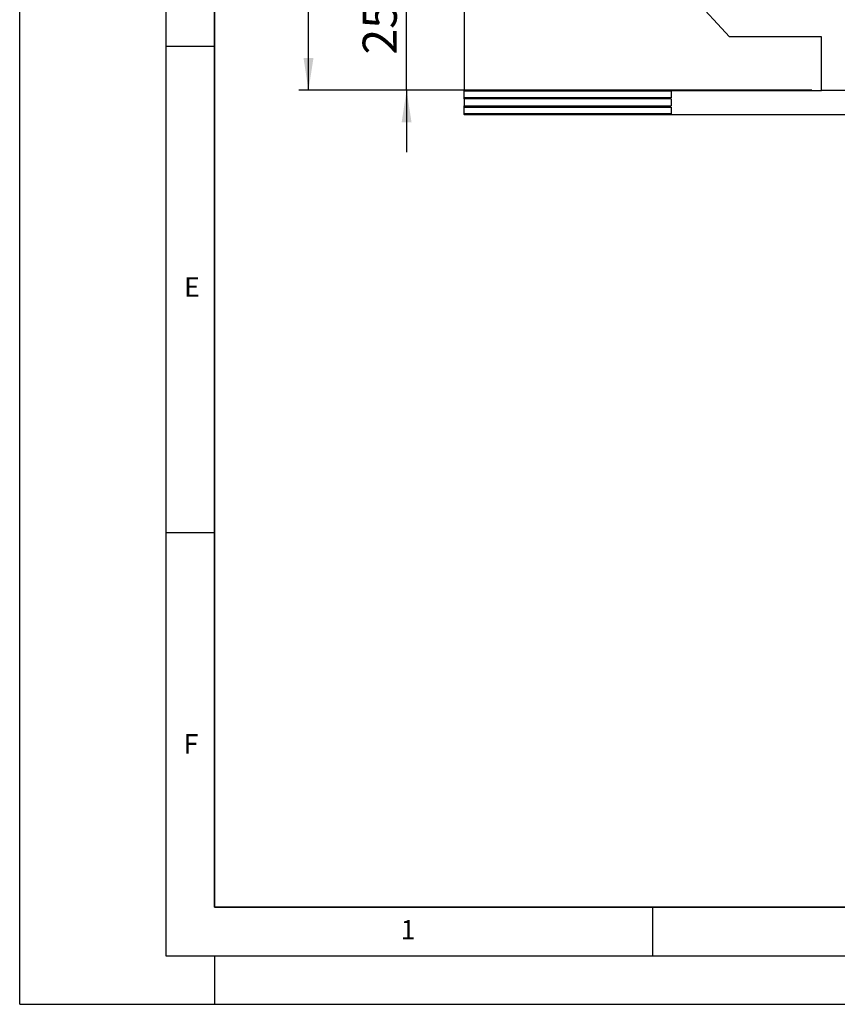
# Model space of a CAD drawing. Units: millimetres. Extents: x 0 to 420, y 0 to 297.
# Drawn here: x 0 to 84, y 0 to 101 of the extents above; entities that cross this region are included whole.
import ezdxf

# ---------------------------------------------------------------- set-up
doc = ezdxf.new("R2010")
doc.units = ezdxf.units.MM
doc.layers.add('LINIEN-DICK', color=7, linetype='Continuous', lineweight=35)
for name, color, linetype in [('LINIEN-DÜNN', 7, 'Continuous'), ('SLD-0', 179, 'Continuous'), ('VORLAGE_TEXT', 7, 'Continuous')]:
    doc.layers.add(name, color=color, linetype=linetype)
doc.styles.add('SLDTEXTSTYLE0', font='TXT', dxfattribs={"width": 0.605})
doc.styles.add('SLDTEXTSTYLE2', font='TXT', dxfattribs={"width": 0.75})
doc.dimstyles.new('SLDDIMSTYLE0', dxfattribs={"dimtxt": 3.5, "dimasz": 3.302, "dimexe": 0, "dimexo": 0.0625, "dimgap": 0.875, "dimtad": 1, "dimlfac": 2, "dimrnd": 1e-09, "dimzin": 12, "dimdsep": 46, "dimtxsty": 'SLDTEXTSTYLE2', "dimsah": 1, "dimcen": 0.09, "dimadec": 0, "dimazin": 3, "dimtfac": 1, "dimtofl": 0, "dimtmove": 0, "dimatfit": 3, "dimfxl": 0, "dimfrac": 2, "dimtolj": 1, "dimtzin": 12, "dimarcsym": 0})
doc.dimstyles.new('SLDDIMSTYLE2', dxfattribs={"dimtxt": 3.5, "dimasz": 3.302, "dimexe": 0, "dimexo": 0.0625, "dimgap": 0.875, "dimtad": 1, "dimlfac": 2, "dimrnd": 1e-09, "dimzin": 12, "dimdsep": 46, "dimtxsty": 'SLDTEXTSTYLE2', "dimsah": 1, "dimcen": 0.09, "dimadec": 0, "dimazin": 3, "dimtfac": 1, "dimtmove": 0, "dimatfit": 0, "dimfxl": 0, "dimfrac": 2, "dimtolj": 1, "dimtzin": 12, "dimarcsym": 0})

# ---------------------------------------------------------------- blocks, each defined once
blk = doc.blocks.new('_D_3')
at = {"layer": 'SLD-0'}
for p, q in [((45.71, 243.96), (28.67, 243.96)), ((29.67, 93.96), (29.67, 243.96)), ((81.37, 93.96), (28.67, 93.96))]:
    blk.add_line(p, q, dxfattribs=at)
for centre, start, end in [((26.89, 167.29), 63.4349, 116.5651), ((26.89, 170.64), 243.4349, 296.5651)]:
    blk.add_arc(centre, 6.21, start, end, dxfattribs=at)
for points in [[(29.67, 243.96), (29.16, 240.66), (30.18, 240.66)], [(29.67, 93.96), (30.18, 97.27), (29.16, 97.27)]]:
    blk.add_solid(points, dxfattribs=at)
at = {"layer": 'SLD-0', "insert": (25.16, 165.08), "char_height": 3.5, "attachment_point": 1, "rotation": 90, "style": 'SLDTEXTSTYLE2'}
blk.add_mtext('300', dxfattribs=at)
blk = doc.blocks.new('_D_4')
at = {"layer": 'SLD-0'}
for p, q in [((39.75, 106.46), (39.75, 112.81)), ((103.42, 106.46), (38.75, 106.46)), ((39.75, 93.96), (39.75, 106.46)), ((81.37, 93.96), (38.75, 93.96)), ((39.75, 93.96), (39.75, 87.61))]:
    blk.add_line(p, q, dxfattribs=at)
for points in [[(39.75, 106.46), (40.26, 109.77), (39.24, 109.77)], [(39.75, 93.96), (39.24, 90.66), (40.26, 90.66)]]:
    blk.add_solid(points, dxfattribs=at)
at = {"layer": 'SLD-0', "insert": (35.24, 97.63), "char_height": 3.5, "attachment_point": 1, "rotation": 90, "style": 'SLDTEXTSTYLE2'}
blk.add_mtext('25', dxfattribs=at)

msp = doc.modelspace()

# ---------------------------------------------------------------- linework, layer by layer
at = {"color": 7, "linetype": 'Continuous', "lineweight": 25}
for p, q in [((45.6682, 142.0822), (45.6682, 93.9389)), ((72.935, 99.4639), (51.1682, 123.0732)), ((82.3732, 99.4639), (72.935, 99.4639)), ((82.3732, 93.9639), (82.3732, 99.4639)), ((45.6682, 93.9389), (82.3732, 93.9389)), ((45.6682, 93.9014), (45.6682, 93.9389)), ((45.6682, 93.9014), (66.9185, 93.9014)), ((45.6682, 93.1925), (45.6682, 93.9014)), ((66.9185, 93.1925), (45.6682, 93.1925)), ((45.6682, 93.0674), (45.6682, 93.1925)), ((66.9185, 93.9014), (66.9185, 93.1925)), ((82.3732, 93.9389), (82.3732, 93.9639)), ((82.3732, 93.9639), (126.4634, 93.9639)), ((66.9185, 93.0674), (45.6682, 93.0674)), ((45.6682, 93.0674), (45.6682, 92.3596)), ((45.6682, 92.3596), (66.9185, 92.3596)), ((45.6682, 92.2346), (45.6682, 92.3596)), ((45.6682, 92.2346), (66.9185, 92.2346)), ((45.6682, 91.5262), (45.6682, 92.2346)), ((66.9185, 93.0674), (66.9185, 92.3596)), ((66.9185, 92.2346), (66.9185, 91.5262)), ((66.9185, 91.5262), (45.6682, 91.5262)), ((45.6682, 91.5262), (45.6682, 91.4637)), ((45.6682, 91.4637), (45.6685, 91.4637)), ((45.6685, 91.4437), (45.6685, 91.4637)), ((83.3735, 91.4437), (45.6685, 91.4437)), ((83.3735, 91.4637), (125.4634, 91.4637)), ((83.3735, 91.4437), (83.3735, 91.4637))]:
    msp.add_line(p, q, dxfattribs=at)
at = {"layer": 'LINIEN-DICK'}
for p, q in [((20, 287), (20, 10)), ((20, 10), (415, 10))]:
    msp.add_line(p, q, dxfattribs=at)
at = {"layer": 'LINIEN-DÜNN'}
for p, q in [((0, 0), (0, 297)), ((15, 292), (15, 5)), ((15, 98.5), (20, 98.5)), ((15, 48.5), (20, 48.5)), ((65, 10), (65, 5)), ((15, 5), (415, 5)), ((20, 5), (20, 0)), ((0, 0), (420, 0))]:
    msp.add_line(p, q, dxfattribs=at)

# ---------------------------------------------------------------- texts
at = {"layer": 'VORLAGE_TEXT', "char_height": 2, "attachment_point": 2, "style": 'SLDTEXTSTYLE0'}
for s, insert in [('E', (17.6898, 74.7268)), ('F', (17.5937, 27.7733)), ('1', (39.9009, 8.6623))]:
    msp.add_mtext(s, dxfattribs=dict(at, insert=insert))

# ---------------------------------------------------------------- dimensions: what is measured, and where the dimension line sits
at = {"layer": 'SLD-0'}
dim = msp.add_linear_dim(base=(29.6682, 243.9634), p1=(82.3732, 93.9639), p2=(46.7058, 243.9634), angle=90, text='(<>)', dimstyle='SLDDIMSTYLE0', dxfattribs=at)
dim.commit()
dim.dimension.update_dxf_attribs({"geometry": '_D_3', "text_midpoint": (29.6682, 168.9636), "dimtype": 160})
dim = msp.add_linear_dim(base=(39.7527, 106.4639), p1=(82.3732, 93.9639), p2=(104.4185, 106.4639), angle=90, dimstyle='SLDDIMSTYLE2', dxfattribs=at)
dim.commit()
dim.dimension.update_dxf_attribs({"geometry": '_D_4', "text_midpoint": (39.7527, 100.2139), "dimtype": 160})

doc.saveas('drawing.dxf')
